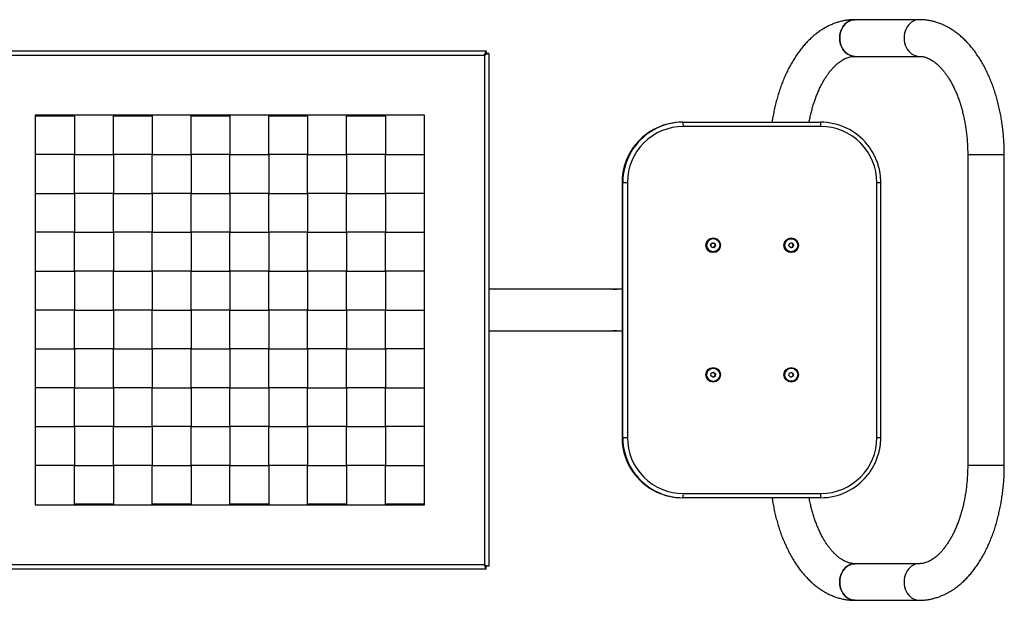
# Model space of a CAD drawing. Units: millimetres. Extents: x 630 to 2424, y 1207 to 1880.
# Drawn here: x 1284 to 2424, y 1207 to 1880 of the extents above; entities that cross this region are included whole.
import ezdxf

# ---------------------------------------------------------------- set-up
doc = ezdxf.new("R2010")
doc.units = ezdxf.units.MM

msp = doc.modelspace()

# ---------------------------------------------------------------- linework, layer by layer
at = {"color": 7, "linetype": 'Continuous', "lineweight": 25}
for p, q in [((2325.6, 1879.7), (2251, 1879.7)), ((1230.4, 1843.5), (1824.1, 1843.5)), ((1232.3, 1838.5), (1822.3, 1838.5)), ((1822.3, 1838.5), (1824.1, 1843.5)), ((1822.3, 1838.5), (1824.1, 1840.5)), ((1827.3, 1840.4), (1822.3, 1838.5)), ((1824.3, 1840.4), (1822.3, 1838.5)), ((1822.3, 1838.5), (1822.3, 1248.5)), ((1824.1, 1843.5), (1824.1, 1840.5)), ((1827.3, 1840.4), (1824.3, 1840.4)), ((1827.3, 1840.4), (1827.3, 1246.7)), ((2251, 1837.3), (2325.6, 1837.3)), ((1301.7, 1769.1), (1301.7, 1318)), ((1752.8, 1769.1), (1301.7, 1769.1)), ((1302.3, 1768.5), (1347.3, 1768.5)), ((1302.3, 1723.5), (1302.3, 1768.5)), ((1347.3, 1768.5), (1347.3, 1723.5)), ((1392.3, 1768.5), (1437.3, 1768.5)), ((1392.3, 1723.5), (1392.3, 1768.5)), ((1437.3, 1768.5), (1437.3, 1723.5)), ((1482.3, 1768.5), (1527.3, 1768.5)), ((1482.3, 1723.5), (1482.3, 1768.5)), ((1527.3, 1768.5), (1527.3, 1768)), ((1527.3, 1768), (1527.3, 1723.5)), ((1572.3, 1768.5), (1617.3, 1768.5)), ((1572.3, 1723.5), (1572.3, 1768.5)), ((1617.3, 1768.5), (1617.3, 1768)), ((1617.3, 1768), (1617.3, 1723.5)), ((1617.3, 1768), (1617.3, 1768)), ((1662.3, 1768.5), (1707.3, 1768.5)), ((1662.3, 1723.5), (1662.3, 1768.5)), ((1707.3, 1768.5), (1707.3, 1723.5)), ((1752.8, 1318), (1752.8, 1769.1)), ((2051.2, 1761), (2052, 1761)), ((2052, 1761), (2211.4, 1761)), ((2211.9, 1756), (2052.5, 1756)), ((1347.3, 1723.5), (1302.3, 1723.5)), ((1347.3, 1723.5), (1392.3, 1723.5)), ((1347.3, 1678.5), (1347.3, 1723.5)), ((1392.3, 1723.5), (1392.3, 1678.5)), ((1437.3, 1723.5), (1392.3, 1723.5)), ((1437.3, 1678.5), (1437.3, 1723.5)), ((1437.3, 1723.5), (1482.3, 1723.5)), ((1482.3, 1723.5), (1482.3, 1678.5)), ((1527.3, 1723.5), (1482.3, 1723.5)), ((1527.3, 1678.5), (1527.3, 1723.5)), ((1527.3, 1723.5), (1572.3, 1723.5)), ((1572.3, 1723.5), (1572.3, 1678.5)), ((1617.3, 1723.5), (1572.3, 1723.5)), ((1617.3, 1678.5), (1617.3, 1723.5)), ((1617.3, 1723.5), (1662.3, 1723.5)), ((1662.3, 1723.5), (1662.3, 1678.5)), ((1707.3, 1723.5), (1662.3, 1723.5)), ((1707.3, 1678.5), (1707.3, 1723.5)), ((1707.3, 1723.5), (1752.3, 1723.5)), ((1752.3, 1723.5), (1752.3, 1678.5)), ((2381.8, 1723.5), (2381.8, 1363.5)), ((2381.8, 1723.5), (2415.2, 1723.5)), ((2381.8, 1723.5), (2424.2, 1723.5)), ((2415.2, 1723.5), (2424.2, 1723.5)), ((2424.2, 1363.5), (2424.2, 1723.5)), ((1981.5, 1691), (1981.5, 1396)), ((1982.3, 1691), (1981.5, 1691)), ((1981.5, 1691), (1981.5, 1396)), ((1982.3, 1396), (1982.3, 1691)), ((1982.3, 1691), (1987.7, 1691)), ((1987.7, 1691), (1987.7, 1396)), ((2276.6, 1396), (2276.6, 1691)), ((2281.2, 1396), (2281.2, 1691)), ((1302.3, 1678.5), (1347.3, 1678.5)), ((1302.3, 1633.5), (1302.3, 1678.5)), ((1347.3, 1678.5), (1347.3, 1633.5)), ((1392.3, 1678.5), (1347.3, 1678.5)), ((1392.3, 1678.5), (1437.3, 1678.5)), ((1392.3, 1633.5), (1392.3, 1678.5)), ((1437.3, 1678.5), (1437.3, 1633.5)), ((1482.3, 1678.5), (1437.3, 1678.5)), ((1482.3, 1678.5), (1527.3, 1678.5)), ((1482.3, 1633.5), (1482.3, 1678.5)), ((1527.3, 1678.5), (1527.3, 1633.5)), ((1527.3, 1678.5), (1527.3, 1678.5)), ((1527.3, 1678.5), (1527.3, 1678.5)), ((1572.3, 1678.5), (1527.3, 1678.5)), ((1527.3, 1678.5), (1527.3, 1678.5)), ((1572.3, 1678.5), (1617.3, 1678.5)), ((1572.3, 1633.5), (1572.3, 1678.5)), ((1617.3, 1678.5), (1617.3, 1633.5)), ((1617.3, 1678.5), (1617.3, 1678.5)), ((1617.3, 1678.5), (1617.3, 1678.5)), ((1617.3, 1678.5), (1617.3, 1678.5)), ((1617.3, 1678.5), (1617.3, 1678.5)), ((1662.3, 1678.5), (1617.3, 1678.5)), ((1662.3, 1678.5), (1707.3, 1678.5)), ((1662.3, 1633.5), (1662.3, 1678.5)), ((1707.3, 1678.5), (1707.3, 1633.5)), ((1751.7, 1678.5), (1707.3, 1678.5)), ((1751.7, 1678.5), (1751.7, 1678.5)), ((1752.3, 1678.5), (1751.7, 1678.5)), ((1302.8, 1633.5), (1302.3, 1633.5)), ((1302.8, 1633.5), (1302.8, 1633.5)), ((1347.3, 1633.5), (1302.8, 1633.5)), ((1347.3, 1633.5), (1392.3, 1633.5)), ((1347.3, 1588.5), (1347.3, 1633.5)), ((1392.3, 1633.5), (1392.3, 1588.5)), ((1437.3, 1633.5), (1392.3, 1633.5)), ((1437.3, 1633.5), (1482.3, 1633.5)), ((1437.3, 1588.5), (1437.3, 1633.5)), ((1482.3, 1633.5), (1482.3, 1588.5)), ((1527.3, 1633.5), (1482.3, 1633.5)), ((1527.3, 1633.5), (1572.3, 1633.5)), ((1527.3, 1588.5), (1527.3, 1633.5)), ((1572.3, 1633.5), (1572.3, 1588.5)), ((1617.3, 1633.5), (1572.3, 1633.5)), ((1617.3, 1633.5), (1662.3, 1633.5)), ((1617.3, 1588.5), (1617.3, 1633.5)), ((1662.3, 1633.5), (1662.3, 1588.5)), ((1707.3, 1633.5), (1662.3, 1633.5)), ((1707.3, 1633.5), (1752.3, 1633.5)), ((1707.3, 1588.5), (1707.3, 1633.5)), ((1752.3, 1633.5), (1752.3, 1588.5)), ((2084.1, 1618.5), (2085.6, 1621)), ((2085.6, 1621), (2088.4, 1621)), ((2087, 1626.2), (2086.9, 1626.2)), ((2088.2, 1621), (2088.9, 1619.8)), ((2088.4, 1621), (2089.9, 1618.5)), ((2088.9, 1619.8), (2089.6, 1618.5)), ((2174.6, 1617.9), (2175.5, 1620.7)), ((2175.5, 1620.7), (2178.3, 1621.3)), ((2177.4, 1626.2), (2177.3, 1626.2)), ((2178, 1621.2), (2179, 1620.2)), ((2178.3, 1621.3), (2180.2, 1619.1)), ((2179, 1620.2), (2179.9, 1619.1)), ((2085.6, 1616), (2084.1, 1618.5)), ((2088.5, 1616), (2085.6, 1616)), ((2086.8, 1616), (2085.6, 1616)), ((2088.2, 1616), (2086.8, 1616)), ((2086.9, 1610.9), (2087, 1610.9)), ((2088.9, 1617.3), (2088.2, 1616)), ((2088.2, 1616), (2088.5, 1616)), ((2089.9, 1618.5), (2088.5, 1616)), ((2089.6, 1618.5), (2088.9, 1617.3)), ((2089.6, 1618.5), (2089.9, 1618.5)), ((2176.5, 1615.8), (2174.6, 1617.9)), ((2177.6, 1616.1), (2176.4, 1615.8)), ((2179.3, 1616.4), (2176.5, 1615.8)), ((2177.3, 1610.9), (2177.4, 1610.9)), ((2179, 1616.4), (2177.6, 1616.1)), ((2179.5, 1617.8), (2179, 1616.4)), ((2179, 1616.4), (2179.3, 1616.4)), ((2180.2, 1619.1), (2179.3, 1616.4)), ((2179.9, 1619.1), (2179.5, 1617.8)), ((2179.9, 1619.1), (2180.2, 1619.1)), ((1302.3, 1588.5), (1347.3, 1588.5)), ((1302.3, 1543.5), (1302.3, 1588.5)), ((1392.3, 1588.5), (1347.3, 1588.5)), ((1347.3, 1588.5), (1347.3, 1543.5)), ((1392.3, 1588.5), (1437.3, 1588.5)), ((1392.3, 1543.5), (1392.3, 1588.5)), ((1482.3, 1588.5), (1437.3, 1588.5)), ((1437.3, 1588.5), (1437.3, 1543.5)), ((1482.3, 1588.5), (1527.3, 1588.5)), ((1482.3, 1543.5), (1482.3, 1588.5)), ((1527.3, 1588.5), (1527.3, 1588.5)), ((1527.3, 1588.5), (1527.3, 1588.5)), ((1572.3, 1588.5), (1527.3, 1588.5)), ((1527.3, 1588.5), (1527.3, 1543.5)), ((1527.3, 1588.5), (1527.3, 1588.5)), ((1572.3, 1588.5), (1617.3, 1588.5)), ((1572.3, 1543.5), (1572.3, 1588.5)), ((1617.3, 1588.5), (1617.3, 1588.5)), ((1617.3, 1588.5), (1617.3, 1588.5)), ((1662.3, 1588.5), (1617.3, 1588.5)), ((1617.3, 1588.5), (1617.3, 1543.5)), ((1617.3, 1588.5), (1617.3, 1588.5)), ((1617.3, 1588.5), (1617.3, 1588.5)), ((1662.3, 1588.5), (1707.3, 1588.5)), ((1662.3, 1543.5), (1662.3, 1588.5)), ((1751.7, 1588.5), (1707.3, 1588.5)), ((1707.3, 1588.5), (1707.3, 1543.5)), ((1752.3, 1588.5), (1751.7, 1588.5)), ((1751.7, 1588.5), (1751.7, 1588.5)), ((1981.5, 1567.7), (1827.3, 1567.7)), ((1302.8, 1543.5), (1302.3, 1543.5)), ((1302.8, 1543.5), (1302.8, 1543.5)), ((1347.3, 1543.5), (1302.8, 1543.5)), ((1347.3, 1543.5), (1392.3, 1543.5)), ((1347.3, 1498.5), (1347.3, 1543.5)), ((1392.3, 1543.5), (1392.3, 1498.5)), ((1437.3, 1543.5), (1392.3, 1543.5)), ((1437.3, 1543.5), (1482.3, 1543.5)), ((1437.3, 1498.5), (1437.3, 1543.5)), ((1482.3, 1543.5), (1482.3, 1498.5)), ((1527.3, 1543.5), (1482.3, 1543.5)), ((1527.3, 1543.5), (1572.3, 1543.5)), ((1527.3, 1498.5), (1527.3, 1543.5)), ((1572.3, 1543.5), (1572.3, 1498.5)), ((1617.3, 1543.5), (1572.3, 1543.5)), ((1617.3, 1543.5), (1662.3, 1543.5)), ((1617.3, 1498.5), (1617.3, 1543.5)), ((1662.3, 1543.5), (1662.3, 1498.5)), ((1707.3, 1543.5), (1662.3, 1543.5)), ((1707.3, 1543.5), (1752.3, 1543.5)), ((1707.3, 1498.5), (1707.3, 1543.5)), ((1752.3, 1543.5), (1752.3, 1498.5)), ((1827.3, 1519.4), (1981.5, 1519.4)), ((1302.3, 1498.5), (1347.3, 1498.5)), ((1302.3, 1453.5), (1302.3, 1498.5)), ((1347.3, 1498.5), (1347.3, 1453.5)), ((1392.3, 1498.5), (1347.3, 1498.5)), ((1392.3, 1498.5), (1437.3, 1498.5)), ((1392.3, 1453.5), (1392.3, 1498.5)), ((1437.3, 1498.5), (1437.3, 1453.5)), ((1482.3, 1498.5), (1437.3, 1498.5)), ((1482.3, 1498.5), (1527.3, 1498.5)), ((1482.3, 1453.5), (1482.3, 1498.5)), ((1527.3, 1498.5), (1527.3, 1498.5)), ((1527.3, 1498.5), (1527.3, 1498.5)), ((1527.3, 1498.5), (1527.3, 1498.5)), ((1572.3, 1498.5), (1527.3, 1498.5)), ((1527.3, 1498.5), (1527.3, 1453.5)), ((1572.3, 1498.5), (1617.3, 1498.5)), ((1572.3, 1453.5), (1572.3, 1498.5)), ((1617.3, 1498.5), (1617.3, 1453.5)), ((1617.3, 1498.5), (1617.3, 1498.5)), ((1617.3, 1498.5), (1617.3, 1498.5)), ((1617.3, 1498.5), (1617.3, 1498.5)), ((1617.3, 1498.5), (1617.3, 1498.5)), ((1662.3, 1498.5), (1617.3, 1498.5)), ((1662.3, 1498.5), (1707.3, 1498.5)), ((1662.3, 1453.5), (1662.3, 1498.5)), ((1707.3, 1498.5), (1707.3, 1453.5)), ((1751.7, 1498.5), (1707.3, 1498.5)), ((1751.7, 1498.5), (1751.7, 1498.5)), ((1752.3, 1498.5), (1751.7, 1498.5)), ((2084.7, 1470.2), (2087.3, 1471.4)), ((2087, 1476.2), (2086.9, 1476.2)), ((2087.2, 1471.3), (2088.2, 1470.6)), ((2087.3, 1471.4), (2089.6, 1469.7)), ((2175.4, 1470.6), (2178.2, 1471.3)), ((2177.4, 1476.2), (2177.3, 1476.2)), ((2177.9, 1471.3), (2178.9, 1470.3)), ((2178.2, 1471.3), (2180.2, 1469.2)), ((2084.4, 1467.4), (2084.7, 1470.2)), ((2086.7, 1465.7), (2084.4, 1467.4)), ((2087.8, 1466.3), (2086.6, 1465.7)), ((2089.4, 1466.8), (2086.7, 1465.7)), ((2086.9, 1460.9), (2087, 1460.9)), ((2089.1, 1466.8), (2087.8, 1466.3)), ((2088.2, 1470.6), (2089.4, 1469.7)), ((2089.2, 1468.3), (2089.1, 1466.8)), ((2089.1, 1466.8), (2089.4, 1466.8)), ((2089.4, 1469.7), (2089.2, 1468.3)), ((2089.6, 1469.7), (2089.4, 1466.8)), ((2089.4, 1469.7), (2089.6, 1469.7)), ((2174.6, 1467.8), (2175.4, 1470.6)), ((2176.6, 1465.8), (2174.6, 1467.8)), ((2177.7, 1466.1), (2176.5, 1465.8)), ((2179.4, 1466.5), (2176.6, 1465.8)), ((2177.3, 1460.9), (2177.4, 1460.9)), ((2179.1, 1466.5), (2177.7, 1466.1)), ((2178.9, 1470.3), (2179.9, 1469.2)), ((2179.5, 1467.9), (2179.1, 1466.5)), ((2179.1, 1466.5), (2179.4, 1466.5)), ((2180.2, 1469.2), (2179.4, 1466.5)), ((2179.9, 1469.2), (2179.5, 1467.9)), ((2179.9, 1469.2), (2180.2, 1469.2)), ((1302.8, 1453.5), (1302.3, 1453.5)), ((1302.8, 1453.5), (1302.8, 1453.5)), ((1347.3, 1453.5), (1302.8, 1453.5)), ((1347.3, 1453.5), (1392.3, 1453.5)), ((1347.3, 1408.5), (1347.3, 1453.5)), ((1392.3, 1453.5), (1392.3, 1408.5)), ((1437.3, 1453.5), (1392.3, 1453.5)), ((1437.3, 1453.5), (1482.3, 1453.5)), ((1437.3, 1408.5), (1437.3, 1453.5)), ((1482.3, 1453.5), (1482.3, 1408.5)), ((1527.3, 1453.5), (1482.3, 1453.5)), ((1527.3, 1453.5), (1572.3, 1453.5)), ((1527.3, 1453.5), (1527.3, 1453.5)), ((1527.3, 1453.5), (1527.3, 1453.5)), ((1527.3, 1408.5), (1527.3, 1453.5)), ((1617.3, 1453.5), (1572.3, 1453.5)), ((1572.3, 1453.5), (1572.3, 1408.5)), ((1617.3, 1453.5), (1662.3, 1453.5)), ((1617.3, 1408.5), (1617.3, 1453.5)), ((1617.3, 1453.5), (1617.3, 1453.5)), ((1617.3, 1453.5), (1617.3, 1453.5)), ((1662.3, 1453.5), (1662.3, 1408.5)), ((1707.3, 1453.5), (1662.3, 1453.5)), ((1707.3, 1453.5), (1751.7, 1453.5)), ((1707.3, 1408.5), (1707.3, 1453.5)), ((1751.7, 1453.5), (1752.3, 1453.5)), ((1751.7, 1453.5), (1751.7, 1453.5)), ((1752.3, 1453.5), (1752.3, 1408.5)), ((1302.3, 1408.5), (1302.8, 1408.5)), ((1302.3, 1363.5), (1302.3, 1408.5)), ((1302.8, 1408.5), (1347.3, 1408.5)), ((1302.8, 1408.5), (1302.8, 1408.5)), ((1347.3, 1408.5), (1347.3, 1363.5)), ((1392.3, 1408.5), (1347.3, 1408.5)), ((1392.3, 1363.5), (1392.3, 1408.5)), ((1392.3, 1408.5), (1437.3, 1408.5)), ((1437.3, 1408.5), (1437.3, 1363.5)), ((1482.3, 1408.5), (1437.3, 1408.5)), ((1482.3, 1363.5), (1482.3, 1408.5)), ((1482.3, 1408.5), (1482.3, 1408.5)), ((1482.3, 1408.5), (1527.3, 1408.5)), ((1527.3, 1408.5), (1527.3, 1363.5)), ((1572.3, 1408.5), (1527.3, 1408.5)), ((1572.3, 1363.5), (1572.3, 1408.5)), ((1572.3, 1408.5), (1617.3, 1408.5)), ((1617.3, 1408.5), (1617.3, 1363.5)), ((1662.3, 1408.5), (1617.3, 1408.5)), ((1662.3, 1363.5), (1662.3, 1408.5)), ((1662.3, 1408.5), (1707.3, 1408.5)), ((1707.3, 1408.5), (1707.3, 1363.5)), ((1751.7, 1408.5), (1707.3, 1408.5)), ((1751.7, 1408.5), (1751.7, 1408.5)), ((1752.3, 1408.5), (1751.7, 1408.5)), ((1981.5, 1396), (1982.3, 1396)), ((1982.3, 1396), (1987.7, 1396)), ((1302.8, 1363.5), (1302.3, 1363.5)), ((1302.8, 1363.5), (1302.8, 1363.5)), ((1347.3, 1363.5), (1302.8, 1363.5)), ((1347.3, 1318.5), (1347.3, 1363.5)), ((1347.3, 1363.5), (1392.3, 1363.5)), ((1392.3, 1363.5), (1392.3, 1318.5)), ((1437.3, 1363.5), (1392.3, 1363.5)), ((1437.3, 1318.5), (1437.3, 1363.5)), ((1437.3, 1363.5), (1482.3, 1363.5)), ((1482.3, 1363.5), (1482.3, 1318.5)), ((1527.3, 1363.5), (1482.3, 1363.5)), ((1527.3, 1318.5), (1527.3, 1363.5)), ((1527.3, 1363.5), (1572.3, 1363.5)), ((1572.3, 1363.5), (1572.3, 1318.5)), ((1617.3, 1363.5), (1572.3, 1363.5)), ((1617.3, 1318.5), (1617.3, 1363.5)), ((1617.3, 1363.5), (1662.3, 1363.5)), ((1662.3, 1363.5), (1662.3, 1318.5)), ((1707.3, 1363.5), (1662.3, 1363.5)), ((1707.3, 1318.5), (1707.3, 1363.5)), ((1707.3, 1363.5), (1751.7, 1363.5)), ((1751.7, 1363.5), (1752.3, 1363.5)), ((1751.7, 1363.5), (1751.7, 1363.5)), ((1752.3, 1363.5), (1752.3, 1318.5)), ((2424.2, 1363.5), (2381.8, 1363.5)), ((2415.2, 1363.5), (2381.8, 1363.5)), ((2424.2, 1363.5), (2415.2, 1363.5)), ((2052, 1326), (2051.2, 1326)), ((2211.4, 1326), (2052, 1326)), ((2052.5, 1331), (2211.9, 1331)), ((1301.7, 1318), (1752.8, 1318)), ((1392.3, 1318.5), (1347.3, 1318.5)), ((1482.3, 1318.5), (1437.3, 1318.5)), ((1572.3, 1318.5), (1527.3, 1318.5)), ((1662.3, 1318.5), (1617.3, 1318.5)), ((1752.3, 1318.5), (1707.3, 1318.5)), ((1824.1, 1243.5), (1230.4, 1243.5)), ((1822.3, 1248.5), (1232.3, 1248.5)), ((1822.3, 1248.5), (1824.3, 1246.7)), ((1822.3, 1248.5), (1827.3, 1246.7)), ((1824.1, 1243.5), (1822.3, 1248.5)), ((1824.1, 1246.5), (1822.3, 1248.5)), ((1824.1, 1243.5), (1824.1, 1246.5)), ((1827.3, 1246.7), (1824.3, 1246.7)), ((2325.6, 1249.7), (2251, 1249.7)), ((2251, 1207.3), (2325.6, 1207.3))]:
    msp.add_line(p, q, dxfattribs=at)
at = {"color": 8, "linetype": 'Continuous', "lineweight": 25}
for p, q in [((1981.5, 1691), (1981.5, 1691)), ((2276.6, 1691), (2281.2, 1691)), ((1981.5, 1396), (1981.5, 1396)), ((2276.6, 1396), (2281.2, 1396))]:
    msp.add_line(p, q, dxfattribs=at)
at = {"color": 7, "linetype": 'Continuous', "lineweight": 25, "flags": 128}
for points in [[(2251, 1879.7), (2251, 1879.7), (2248.8, 1879.6), (2246.5, 1879), (2244.4, 1878.1), (2242.3, 1876.9), (2240.4, 1875.4), (2238.7, 1873.5), (2237.2, 1871.4), (2236, 1869.1), (2235, 1866.6), (2234.2, 1864), (2233.8, 1861.3), (2233.7, 1858.5)], [(2251, 1837.3), (2248.8, 1837.5), (2246.5, 1838.1), (2244.4, 1838.9), (2242.3, 1840.2), (2240.4, 1841.7), (2238.7, 1843.5), (2237.2, 1845.6), (2236, 1847.9), (2235, 1850.4), (2234.2, 1853), (2233.8, 1855.8), (2233.7, 1858.5), (2233.8, 1861.3), (2234.2, 1864), (2235, 1866.6), (2236, 1869.1), (2237.2, 1871.4), (2238.7, 1873.5), (2240.4, 1875.4), (2242.3, 1876.9), (2244.4, 1878.1), (2246.5, 1879), (2248.8, 1879.6), (2251, 1879.7), (2251, 1879.7)], [(2325.6, 1879.7), (2323.3, 1879.6), (2321.1, 1879), (2318.9, 1878.1), (2316.9, 1876.9), (2315, 1875.4), (2313.3, 1873.5), (2311.8, 1871.4), (2310.5, 1869.1), (2309.5, 1866.6), (2308.8, 1864), (2308.4, 1861.3), (2308.2, 1858.5), (2308.4, 1855.8), (2308.8, 1853), (2309.5, 1850.4), (2310.5, 1847.9), (2311.8, 1845.6), (2313.3, 1843.5), (2315, 1841.7), (2316.9, 1840.2), (2318.9, 1838.9), (2321.1, 1838.1), (2323.3, 1837.5), (2325.6, 1837.3)], [(2325.6, 1879.7), (2323.3, 1879.6), (2321.1, 1879), (2318.9, 1878.1), (2316.9, 1876.9), (2315, 1875.4), (2313.3, 1873.5), (2311.8, 1871.4), (2310.5, 1869.1), (2309.5, 1866.6), (2308.8, 1864), (2308.4, 1861.3), (2308.2, 1858.5)], [(2233.7, 1858.5), (2233.8, 1855.8), (2234.2, 1853), (2235, 1850.4), (2236, 1847.9), (2237.2, 1845.6), (2238.7, 1843.5), (2240.4, 1841.7), (2242.3, 1840.2), (2244.4, 1838.9), (2246.5, 1838.1), (2248.8, 1837.5), (2251, 1837.3), (2251.1, 1837.3)], [(2308.2, 1858.5), (2308.4, 1855.8), (2308.8, 1853), (2309.5, 1850.4), (2310.5, 1847.9), (2311.8, 1845.6), (2313.3, 1843.5), (2315, 1841.7), (2316.9, 1840.2), (2318.9, 1838.9), (2321.1, 1838.1), (2323.3, 1837.5), (2325.6, 1837.3)], [(2084.3, 1618.8), (2084.3, 1618.5), (2084.3, 1618.3)], [(2174.6, 1618.2), (2174.7, 1618), (2174.8, 1617.7)], [(1971.2, 1567.7), (1973.4, 1567.8), (1975.6, 1567.7)], [(1975.6, 1519.4), (1973.4, 1519.3), (1971.2, 1519.4)], [(2177.3, 1476.2), (2177, 1476.1), (2175.4, 1475.9)], [(2251, 1207.3), (2248.8, 1207.5), (2246.5, 1208.1), (2244.4, 1208.9), (2242.3, 1210.2), (2240.4, 1211.7), (2238.7, 1213.5), (2237.2, 1215.6), (2236, 1217.9), (2235, 1220.4), (2234.2, 1223), (2233.8, 1225.8), (2233.7, 1228.5), (2233.8, 1231.3), (2234.2, 1234), (2235, 1236.6), (2236, 1239.1), (2237.2, 1241.4), (2238.7, 1243.5), (2240.4, 1245.4), (2242.3, 1246.9), (2244.4, 1248.1), (2246.5, 1249), (2248.8, 1249.6), (2251, 1249.7)], [(2251, 1249.7), (2251, 1249.7), (2248.8, 1249.6), (2246.5, 1249), (2244.4, 1248.1), (2242.3, 1246.9), (2240.4, 1245.4), (2238.7, 1243.5), (2237.2, 1241.4), (2236, 1239.1), (2235, 1236.6), (2234.2, 1234), (2233.8, 1231.3), (2233.7, 1228.5), (2233.8, 1225.8), (2234.2, 1223), (2235, 1220.4), (2236, 1217.9), (2237.2, 1215.6), (2238.7, 1213.5), (2240.4, 1211.7), (2242.3, 1210.2), (2244.4, 1208.9), (2246.5, 1208.1), (2248.8, 1207.5), (2251, 1207.3), (2251, 1207.3)], [(2325.6, 1249.7), (2323.3, 1249.6), (2321.1, 1249), (2318.9, 1248.1), (2316.9, 1246.9), (2315, 1245.4), (2313.3, 1243.5), (2311.8, 1241.4), (2310.5, 1239.1), (2309.5, 1236.6), (2308.8, 1234), (2308.4, 1231.3), (2308.2, 1228.5), (2308.4, 1225.8), (2308.8, 1223), (2309.5, 1220.4), (2310.5, 1217.9), (2311.8, 1215.6), (2313.3, 1213.5), (2315, 1211.7), (2316.9, 1210.2), (2318.9, 1208.9), (2321.1, 1208.1), (2323.3, 1207.5), (2325.6, 1207.3)], [(2325.6, 1249.7), (2323.3, 1249.6), (2321.1, 1249), (2318.9, 1248.1), (2316.9, 1246.9), (2315, 1245.4), (2313.3, 1243.5), (2311.8, 1241.4), (2310.5, 1239.1), (2309.5, 1236.6), (2308.8, 1234), (2308.4, 1231.3), (2308.2, 1228.5), (2308.4, 1225.8), (2308.8, 1223), (2309.5, 1220.4), (2310.5, 1217.9), (2311.8, 1215.6), (2313.3, 1213.5), (2315, 1211.7), (2316.9, 1210.2), (2318.9, 1208.9), (2321.1, 1208.1), (2323.3, 1207.5), (2325.6, 1207.3), (2325.6, 1207.3)]]:
    msp.add_lwpolyline(points, dxfattribs=at)
at = {"color": 7, "linetype": 'Continuous', "lineweight": 25}
for centre, radius in [((2087, 1618.5), 8.49), ((2087, 1618.6), 7.6), ((2177.4, 1618.5), 8.49), ((2177.4, 1618.5), 7.61), ((2087, 1468.5), 8.49), ((2087, 1468.5), 7.61), ((2177.4, 1468.5), 8.49), ((2177.4, 1468.6), 7.6)]:
    msp.add_circle(centre, radius, dxfattribs=at)
for centre, radius, start, end in [((2051.3, 1691.4), 69.6, 90.0292, 140.9494), ((2052.1, 1691.4), 69.6, 90.0278, 141.4167), ((2037.8, 1757.3), 14.7, 355.1662, 14.7959), ((2197.2, 1757.3), 14.7, 355.1662, 14.7959), ((2211.4, 1691.4), 69.6, 39.0275, 89.9708), ((2052.6, 1691.2), 64.9, 90.1114, 180.1071), ((2211.7, 1691.2), 64.9, 359.8891, 89.8925), ((2086.9, 1618.5), 7.62, 90.4508, 269.8348), ((2086.8, 1618.5), 2.48, 92.1626, 125.7443), ((2086.8, 1618.5), 2.49, 30.1396, 88.3849), ((2086.7, 1618.5), 2.51, 330.3921, 30.179), ((2177.3, 1618.5), 7.62, 90.1671, 269.8329), ((2177.1, 1618.5), 2.49, 114.014, 136.2537), ((2177.1, 1618.5), 2.49, 41.8091, 89.9671), ((2177.1, 1618.5), 2.51, 342.0082, 41.8133), ((2086.8, 1618.5), 2.48, 234.7555, 270.2782), ((2086.8, 1618.5), 2.49, 270.3295, 330.4342), ((2177.1, 1618.5), 2.48, 244.6533, 281.9971), ((2177.1, 1618.5), 2.49, 282.0524, 342.0747), ((2086.9, 1468.5), 7.62, 90.2049, 234.0965), ((2177.3, 1468.5), 7.62, 104.4146, 269.8157), ((2086.9, 1468.5), 7.57, 234.0551, 269.9906), ((2086.8, 1468.5), 2.5, 200.5195, 213.8796), ((2086.8, 1468.5), 2.5, 131.1489, 147.8562), ((2086.8, 1468.5), 2.48, 254.3084, 294.2625), ((2086.8, 1468.5), 2.48, 54.0519, 97.3295), ((2086.8, 1468.5), 2.5, 294.3112, 354.2437), ((2086.7, 1468.5), 2.5, 354.1633, 54.0213), ((2177.1, 1468.5), 2.51, 190.2255, 201.8522), ((2177.1, 1468.5), 2.49, 117.449, 138.4193), ((2177.1, 1468.5), 2.48, 246.5551, 284.3341), ((2177.1, 1468.5), 2.49, 44.1404, 91.2051), ((2177.1, 1468.5), 2.49, 284.3908, 344.3958), ((2177.1, 1468.5), 2.51, 344.3256, 44.1383), ((2052.6, 1395.9), 64.9, 179.8891, 269.8925), ((2211.7, 1395.9), 64.9, 270.1114, 0.1071), ((2051.3, 1395.7), 69.6, 218.4002, 269.9721), ((2052.1, 1395.7), 69.6, 219.0275, 269.9708), ((2211.4, 1395.7), 69.6, 270.0278, 321.4167), ((2037.8, 1329.8), 14.7, 345.2041, 4.8338), ((2197.2, 1329.8), 14.7, 345.2041, 4.8338)]:
    msp.add_arc(centre, radius, start, end, dxfattribs=at)
at = {"color": 8, "linetype": 'Continuous', "lineweight": 25}
for centre, start, end in [((2051.7, 1691), 140.9332, 180.0137), ((2052.5, 1691), 141.3969, 180.0135), ((2051.7, 1396), 179.9866, 218.4208), ((2052.5, 1396), 179.9863, 219.0438)]:
    msp.add_arc(centre, 70.2, start, end, dxfattribs=at)
at = {"color": 7, "linetype": 'Continuous', "lineweight": 25}
for points, knots in [([(2251, 1879.7), (2250.1, 1879.7), (2247.6, 1879.7), (2243.6, 1879.4), (2239, 1878.7), (2234.6, 1877.7), (2230.1, 1876.4), (2225.7, 1874.8), (2221.4, 1872.9), (2217.1, 1870.7), (2212.9, 1868.2), (2208.8, 1865.3), (2204.7, 1862.2), (2200.7, 1858.8), (2196.9, 1855.1), (2193.1, 1851.1), (2189.5, 1846.8), (2186, 1842.2), (2182.7, 1837.4), (2179.5, 1832.4), (2176.5, 1827.2), (2173.6, 1821.7), (2170.9, 1816), (2168.4, 1810.2), (2166.1, 1804.2), (2163.9, 1798), (2161.9, 1791.7), (2160.1, 1785.3), (2158.5, 1778.7), (2157.1, 1772.1), (2156, 1766.2), (2155.4, 1762.5), (2155.2, 1761)], [0, 0, 0, 0, 0.020222, 0.051832, 0.083456, 0.115166, 0.147031, 0.179116, 0.211477, 0.244158, 0.277193, 0.310599, 0.34438, 0.37852, 0.412993, 0.447757, 0.482766, 0.517967, 0.553311, 0.588751, 0.624247, 0.659764, 0.69527, 0.730749, 0.766189, 0.801582, 0.836926, 0.87222, 0.907464, 0.942663, 0.977819, 1, 1, 1, 1]), ([(2424.2, 1723.5), (2424.2, 1724.8), (2424.2, 1728.4), (2424, 1734.3), (2423.6, 1741.3), (2423.1, 1748.2), (2422.3, 1755.1), (2421.3, 1762), (2420.2, 1768.8), (2418.8, 1775.5), (2417.3, 1782.1), (2415.6, 1788.5), (2413.7, 1794.9), (2411.6, 1801.1), (2409.4, 1807.2), (2406.9, 1813.2), (2404.3, 1818.9), (2401.5, 1824.5), (2398.6, 1829.9), (2395.4, 1835.1), (2392.1, 1840), (2388.7, 1844.7), (2385.1, 1849.2), (2381.3, 1853.4), (2377.4, 1857.3), (2373.4, 1861), (2369.3, 1864.3), (2365, 1867.3), (2360.7, 1870), (2356.3, 1872.4), (2351.9, 1874.4), (2347.4, 1876.1), (2342.8, 1877.5), (2338.3, 1878.6), (2333.7, 1879.3), (2329.5, 1879.7), (2326.8, 1879.7), (2325.6, 1879.7)], [0, 0, 0, 0, 0.015729, 0.045179, 0.074637, 0.104106, 0.133593, 0.163102, 0.192638, 0.222208, 0.251816, 0.281466, 0.311164, 0.340912, 0.370713, 0.400569, 0.430477, 0.460434, 0.490433, 0.520462, 0.550502, 0.580523, 0.610491, 0.640369, 0.670112, 0.699671, 0.728999, 0.758054, 0.7868, 0.815217, 0.843296, 0.871045, 0.898486, 0.925655, 0.952596, 0.979361, 1, 1, 1, 1]), ([(2198.2, 1761), (2198.2, 1761.4), (2198.6, 1763.6), (2199.5, 1767.6), (2200.8, 1773.1), (2202.2, 1778.4), (2203.8, 1783.6), (2205.5, 1788.5), (2207.3, 1793.3), (2209.3, 1797.9), (2211.3, 1802.2), (2213.5, 1806.4), (2215.7, 1810.2), (2218, 1813.9), (2220.3, 1817.2), (2222.7, 1820.4), (2225.1, 1823.2), (2227.6, 1825.8), (2230, 1828.1), (2232.5, 1830.1), (2234.9, 1831.9), (2237.3, 1833.4), (2239.7, 1834.7), (2242.1, 1835.7), (2244.5, 1836.5), (2247, 1837), (2249.1, 1837.3), (2250.5, 1837.3), (2251, 1837.3)], [0, 0, 0, 0, 0.006862, 0.046601, 0.086268, 0.125855, 0.165352, 0.204751, 0.244047, 0.283234, 0.322309, 0.361273, 0.400131, 0.438894, 0.47758, 0.516218, 0.554848, 0.593509, 0.632277, 0.671252, 0.710569, 0.750411, 0.791017, 0.832705, 0.875883, 0.921049, 0.968704, 1, 1, 1, 1]), ([(2325.6, 1837.3), (2325.9, 1837.3), (2327.2, 1837.3), (2329.2, 1837.1), (2331.7, 1836.6), (2334.2, 1835.8), (2336.7, 1834.8), (2339.3, 1833.4), (2341.8, 1831.8), (2344.3, 1830), (2346.8, 1827.8), (2349.3, 1825.5), (2351.8, 1822.8), (2354.3, 1819.9), (2356.6, 1816.8), (2359, 1813.3), (2361.3, 1809.7), (2363.5, 1805.7), (2365.6, 1801.6), (2367.6, 1797.2), (2369.6, 1792.6), (2371.4, 1787.8), (2373.1, 1782.8), (2374.6, 1777.7), (2376, 1772.3), (2377.3, 1766.9), (2378.4, 1761.2), (2379.4, 1755.5), (2380.2, 1749.7), (2380.9, 1743.8), (2381.4, 1737.9), (2381.7, 1731.9), (2381.8, 1727.1), (2381.8, 1724.3), (2381.8, 1723.5)], [0, 0, 0, 0, 0.0158522, 0.0574453, 0.0936208, 0.1279161, 0.1642852, 0.1989453, 0.2323202, 0.2648016, 0.2966748, 0.3281446, 0.3593585, 0.3904227, 0.4214141, 0.4523873, 0.4833699, 0.5143914, 0.5454716, 0.5766232, 0.6078529, 0.6391633, 0.6705541, 0.7020223, 0.7335637, 0.7651725, 0.7968423, 0.8285661, 0.8603366, 0.8921462, 0.923987, 0.9558513, 0.9877312, 1, 1, 1, 1]), ([(1997.2, 1735.2), (1996.9, 1734.8), (1995.5, 1733.2), (1993.4, 1730.2), (1990.9, 1726.2), (1988.7, 1722.1), (1986.7, 1717.8), (1985.1, 1713.4), (1983.7, 1708.9), (1982.7, 1704.3), (1982, 1699.6), (1981.6, 1695.2), (1981.5, 1692.3), (1981.5, 1691)], [0, 0, 0, 0, 0.033907, 0.13215, 0.230395, 0.328643, 0.426894, 0.525146, 0.6234, 0.721656, 0.819914, 0.918173, 1, 1, 1, 1]), ([(2281.2, 1691), (2281.2, 1691.9), (2281.1, 1694.3), (2280.8, 1698.3), (2280.2, 1703), (2279.3, 1707.6), (2278, 1712.1), (2276.4, 1716.5), (2274.6, 1720.9), (2272.4, 1725), (2270, 1729.1), (2267.7, 1732.5), (2266.1, 1734.5), (2265.5, 1735.2)], [0, 0, 0, 0, 0.0536396, 0.1519453, 0.250264, 0.3485824, 0.4469001, 0.545217, 0.6435325, 0.7418466, 0.8401589, 0.9384691, 1, 1, 1, 1]), ([(1981.5, 1396), (1981.5, 1395.2), (1981.5, 1392.8), (1981.8, 1388.8), (1982.5, 1384.1), (1983.4, 1379.5), (1984.7, 1375), (1986.2, 1370.5), (1988.1, 1366.2), (1990.2, 1362), (1992.6, 1358), (1994.8, 1354.8), (1996.3, 1353), (1996.7, 1352.4)], [0, 0, 0, 0, 0.054508, 0.154406, 0.254317, 0.354227, 0.454137, 0.554046, 0.653954, 0.75386, 0.853765, 0.953667, 1, 1, 1, 1]), ([(2265.8, 1352.3), (2266, 1352.5), (2267.3, 1354), (2269.3, 1356.9), (2271.8, 1360.8), (2274, 1365), (2275.9, 1369.3), (2277.6, 1373.7), (2278.9, 1378.2), (2280, 1382.8), (2280.7, 1387.4), (2281.1, 1391.9), (2281.1, 1394.7), (2281.2, 1396)], [0, 0, 0, 0, 0.0223122, 0.1217342, 0.2211588, 0.3205858, 0.4200152, 0.5194468, 0.6188803, 0.7183157, 0.8177525, 0.9171905, 1, 1, 1, 1]), ([(2325.6, 1207.3), (2326.6, 1207.3), (2329, 1207.4), (2333, 1207.7), (2337.6, 1208.4), (2342, 1209.4), (2346.5, 1210.7), (2350.9, 1212.3), (2355.2, 1214.2), (2359.5, 1216.4), (2363.7, 1218.9), (2367.9, 1221.7), (2371.9, 1224.9), (2375.9, 1228.3), (2379.7, 1232), (2383.5, 1236), (2387.1, 1240.3), (2390.6, 1244.8), (2393.9, 1249.6), (2397.1, 1254.7), (2400.1, 1259.9), (2403, 1265.4), (2405.7, 1271), (2408.2, 1276.9), (2410.5, 1282.9), (2412.7, 1289), (2414.7, 1295.3), (2416.5, 1301.8), (2418.1, 1308.3), (2419.5, 1315), (2420.8, 1321.7), (2421.8, 1328.5), (2422.7, 1335.4), (2423.4, 1342.3), (2423.9, 1349.3), (2424.2, 1356.4), (2424.2, 1361.1), (2424.2, 1363.5)], [0, 0, 0, 0, 0.017005, 0.043586, 0.07018, 0.096846, 0.123642, 0.150623, 0.177836, 0.205318, 0.233098, 0.26119, 0.289597, 0.318307, 0.347295, 0.376529, 0.405969, 0.43557, 0.465292, 0.495094, 0.524944, 0.554811, 0.584669, 0.614504, 0.644306, 0.674069, 0.703791, 0.73347, 0.763108, 0.792707, 0.822271, 0.851804, 0.88131, 0.910795, 0.940263, 0.96972, 1, 1, 1, 1]), ([(2381.8, 1363.5), (2381.8, 1362.5), (2381.8, 1359.4), (2381.7, 1354.4), (2381.3, 1348.4), (2380.8, 1342.4), (2380.1, 1336.6), (2379.3, 1330.7), (2378.3, 1325), (2377.1, 1319.4), (2375.8, 1314), (2374.4, 1308.7), (2372.8, 1303.5), (2371.1, 1298.5), (2369.3, 1293.8), (2367.3, 1289.2), (2365.3, 1284.8), (2363.2, 1280.7), (2360.9, 1276.8), (2358.6, 1273.2), (2356.3, 1269.8), (2353.9, 1266.7), (2351.5, 1263.9), (2349, 1261.3), (2346.6, 1259), (2344.1, 1257), (2341.7, 1255.2), (2339.3, 1253.7), (2336.9, 1252.4), (2334.5, 1251.4), (2332.1, 1250.6), (2329.7, 1250), (2327.5, 1249.8), (2326.1, 1249.7), (2325.6, 1249.7)], [0, 0, 0, 0, 0.016536, 0.04842, 0.080298, 0.112158, 0.143991, 0.175791, 0.207549, 0.239258, 0.270909, 0.302496, 0.334012, 0.36545, 0.396805, 0.428073, 0.459252, 0.490343, 0.521348, 0.552278, 0.583147, 0.613978, 0.644801, 0.67565, 0.706584, 0.737683, 0.769055, 0.800846, 0.833247, 0.866511, 0.900964, 0.937003, 0.975028, 1, 1, 1, 1]), ([(2155.2, 1326), (2155.2, 1325.7), (2155.6, 1323.1), (2156.4, 1318.3), (2157.8, 1311.6), (2159.3, 1305), (2161, 1298.5), (2162.9, 1292.2), (2165, 1285.9), (2167.2, 1279.8), (2169.7, 1273.9), (2172.3, 1268.1), (2175.1, 1262.6), (2178, 1257.2), (2181.2, 1252), (2184.5, 1247), (2187.9, 1242.3), (2191.5, 1237.9), (2195.3, 1233.7), (2199.2, 1229.7), (2203.2, 1226.1), (2207.3, 1222.8), (2211.6, 1219.8), (2215.9, 1217.1), (2220.3, 1214.7), (2224.7, 1212.7), (2229.2, 1210.9), (2233.8, 1209.6), (2238.3, 1208.5), (2242.9, 1207.8), (2247.1, 1207.4), (2249.8, 1207.4), (2251, 1207.3)], [0, 0, 0, 0, 0.004809, 0.039932, 0.075095, 0.110303, 0.145561, 0.180876, 0.216251, 0.251689, 0.287191, 0.322756, 0.358379, 0.394052, 0.429761, 0.465483, 0.501182, 0.536819, 0.572348, 0.607716, 0.642866, 0.677741, 0.712291, 0.746475, 0.780266, 0.813656, 0.846654, 0.879286, 0.911593, 0.94363, 0.975458, 1, 1, 1, 1]), ([(2251, 1249.7), (2250.7, 1249.7), (2249.4, 1249.8), (2247.4, 1250), (2244.9, 1250.5), (2242.4, 1251.3), (2239.9, 1252.3), (2237.4, 1253.6), (2234.8, 1255.2), (2232.3, 1257.1), (2229.8, 1259.2), (2227.3, 1261.6), (2224.8, 1264.2), (2222.4, 1267.1), (2220, 1270.3), (2217.6, 1273.7), (2215.3, 1277.4), (2213.1, 1281.3), (2211, 1285.5), (2209, 1289.9), (2207.1, 1294.5), (2205.2, 1299.3), (2203.6, 1304.2), (2202, 1309.4), (2200.6, 1314.7), (2199.3, 1320.2), (2198.5, 1324), (2198.2, 1326), (2198.2, 1326)], [0, 0, 0, 0, 0.019866, 0.07199, 0.117326, 0.160305, 0.205882, 0.249318, 0.291144, 0.33185, 0.371793, 0.411231, 0.450348, 0.489278, 0.528116, 0.566932, 0.60576, 0.644636, 0.683585, 0.722625, 0.761762, 0.801, 0.840339, 0.879775, 0.919303, 0.958915, 0.998603, 1, 1, 1, 1])]:
    msp.add_open_spline(points, degree=3, knots=knots, dxfattribs=at)

doc.saveas('drawing.dxf')
